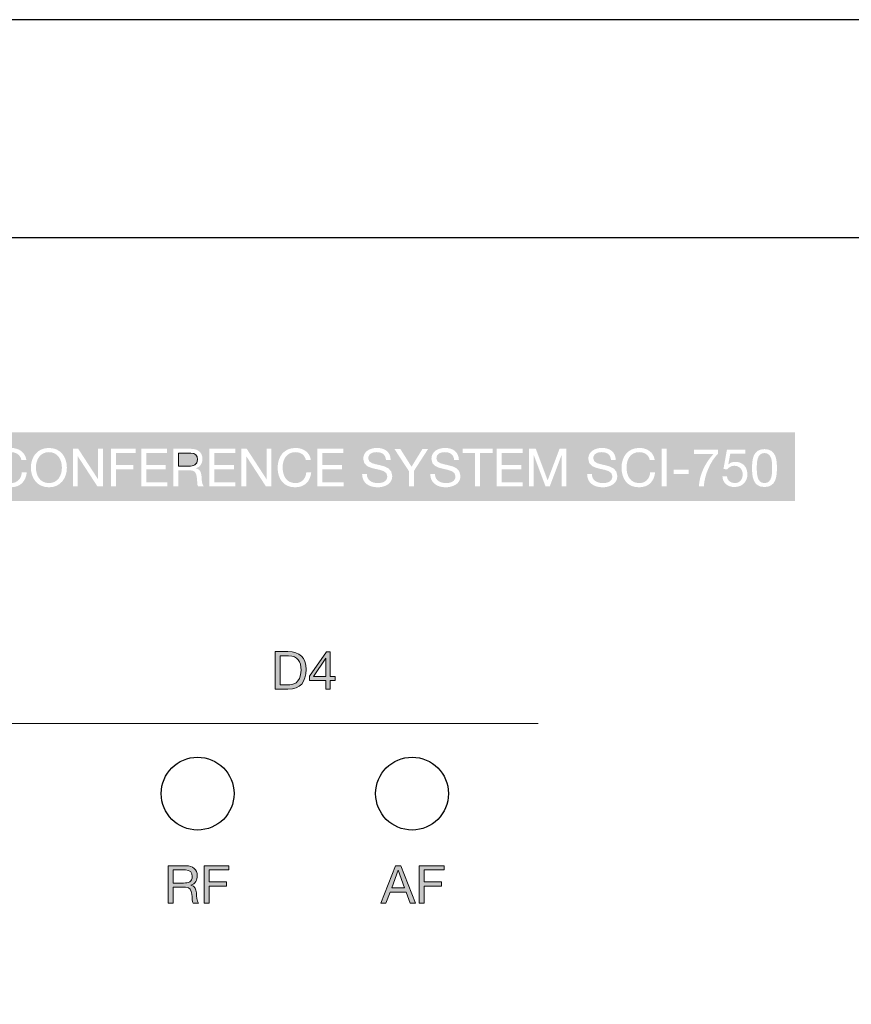
# Model space of a CAD drawing. Units: millimetres. Extents: x -243 to 758, y 61 to 519.
# Drawn here: x 107 to 143, y 303 to 346 of the extents above; entities that cross this region are included whole.
import ezdxf

# ---------------------------------------------------------------- set-up
doc = ezdxf.new("R2010")
doc.units = ezdxf.units.MM
doc.layers.add('01_DIBUJO PRINCIPAL', color=7, linetype='Continuous', lineweight=30)
doc.layers.add('SILKPRINT', color=7, linetype='Continuous', lineweight=0)

msp = doc.modelspace()

# ---------------------------------------------------------------- hatches: boundary and pattern name
at = {"layer": 'SILKPRINT', "lineweight": 0, "transparency": 33554687}
h = msp.add_hatch(color=256, dxfattribs=at)
h.dxf.hatch_style = 2
edge = h.paths.add_edge_path()
edge.add_spline(control_points=[(139.199, 325.403), (138.691, 325.403), (138.659, 325.869), (138.659, 326.226), (138.659, 326.583), (138.691, 327.052), (139.199, 327.052), (139.707, 327.052), (139.739, 326.583), (139.739, 326.226), (139.739, 325.869), (139.707, 325.403), (139.199, 325.403)], knot_values=[0, 0, 0, 0, 1, 1, 1, 2, 2, 2, 3, 3, 3, 4, 4, 4, 4], degree=3, periodic=0)
edge = h.paths.add_edge_path()
edge.add_spline(control_points=[(137.888, 325.403), (137.607, 325.403), (137.378, 325.574), (137.371, 325.867), (137.371, 325.867), (137.566, 325.867), (137.566, 325.867), (137.577, 325.7), (137.712, 325.574), (137.907, 325.574), (138.092, 325.574), (138.25, 325.702), (138.25, 325.959), (138.25, 326.171), (138.103, 326.327), (137.884, 326.327), (137.758, 326.327), (137.657, 326.265), (137.582, 326.173), (137.582, 326.173), (137.415, 326.183), (137.415, 326.183), (137.415, 326.183), (137.566, 327.024), (137.566, 327.024), (137.566, 327.024), (138.366, 327.024), (138.366, 327.024), (138.366, 327.024), (138.366, 326.853), (138.366, 326.853), (138.366, 326.853), (137.712, 326.853), (137.712, 326.853), (137.712, 326.853), (137.625, 326.386), (137.625, 326.386), (137.625, 326.386), (137.63, 326.382), (137.63, 326.382), (137.7, 326.462), (137.822, 326.498), (137.932, 326.498), (138.22, 326.498), (138.456, 326.315), (138.456, 325.942), (138.456, 325.668), (138.266, 325.403), (137.888, 325.403)], knot_values=[0, 0, 0, 0, 1, 1, 1, 2, 2, 2, 3, 3, 3, 4, 4, 4, 5, 5, 5, 6, 6, 6, 7, 7, 7, 8, 8, 8, 9, 9, 9, 10, 10, 10, 11, 11, 11, 12, 12, 12, 13, 13, 13, 14, 14, 14, 15, 15, 15, 16, 16, 16, 16], degree=3, periodic=0)
edge = h.paths.add_edge_path()
edge.add_spline(control_points=[(137.184, 326.858), (136.856, 326.535), (136.591, 325.936), (136.561, 325.43), (136.561, 325.43), (136.344, 325.43), (136.344, 325.43), (136.381, 325.979), (136.644, 326.482), (136.985, 326.841), (136.985, 326.841), (136.134, 326.841), (136.134, 326.841), (136.134, 326.841), (136.134, 327.024), (136.134, 327.024), (136.134, 327.024), (137.184, 327.024), (137.184, 327.024), (137.184, 327.024), (137.184, 326.858), (137.184, 326.858)], knot_values=[0, 0, 0, 0, 1, 1, 1, 2, 2, 2, 3, 3, 3, 4, 4, 4, 5, 5, 5, 6, 6, 6, 7, 7, 7, 7], degree=3, periodic=0)
edge = h.paths.add_edge_path()
edge.add_spline(control_points=[(135.905, 325.974), (135.905, 325.974), (135.244, 325.974), (135.244, 325.974), (135.244, 325.974), (135.244, 326.158), (135.244, 326.158), (135.244, 326.158), (135.905, 326.158), (135.905, 326.158), (135.905, 326.158), (135.905, 325.974), (135.905, 325.974)], knot_values=[0, 0, 0, 0, 1, 1, 1, 2, 2, 2, 3, 3, 3, 4, 4, 4, 4], degree=3, periodic=0)
edge = h.paths.add_edge_path()
edge.add_spline(control_points=[(134.942, 325.43), (134.942, 325.43), (134.725, 325.43), (134.725, 325.43), (134.725, 325.43), (134.725, 327.064), (134.725, 327.064), (134.725, 327.064), (134.942, 327.064), (134.942, 327.064), (134.942, 327.064), (134.942, 325.43), (134.942, 325.43)], knot_values=[0, 0, 0, 0, 1, 1, 1, 2, 2, 2, 3, 3, 3, 4, 4, 4, 4], degree=3, periodic=0)
edge = h.paths.add_edge_path()
edge.add_spline(control_points=[(133.738, 325.391), (133.233, 325.391), (132.984, 325.766), (132.984, 326.242), (132.984, 326.718), (133.253, 327.102), (133.757, 327.102), (134.098, 327.102), (134.381, 326.919), (134.429, 326.571), (134.429, 326.571), (134.212, 326.571), (134.212, 326.571), (134.164, 326.803), (133.983, 326.919), (133.754, 326.919), (133.366, 326.919), (133.201, 326.599), (133.201, 326.258), (133.201, 325.885), (133.366, 325.574), (133.757, 325.574), (134.04, 325.574), (134.21, 325.775), (134.228, 326.046), (134.228, 326.046), (134.445, 326.046), (134.445, 326.046), (134.402, 325.636), (134.153, 325.391), (133.738, 325.391)], knot_values=[0, 0, 0, 0, 1, 1, 1, 2, 2, 2, 3, 3, 3, 4, 4, 4, 5, 5, 5, 6, 6, 6, 7, 7, 7, 8, 8, 8, 9, 9, 9, 10, 10, 10, 10], degree=3, periodic=0)
edge = h.paths.add_edge_path()
edge.add_spline(control_points=[(132.162, 325.391), (131.796, 325.391), (131.487, 325.572), (131.487, 325.967), (131.487, 325.967), (131.693, 325.967), (131.693, 325.967), (131.693, 325.693), (131.922, 325.574), (132.169, 325.574), (132.366, 325.574), (132.583, 325.636), (132.583, 325.872), (132.583, 326.32), (131.538, 326.025), (131.538, 326.624), (131.538, 326.954), (131.831, 327.102), (132.13, 327.102), (132.464, 327.102), (132.721, 326.944), (132.732, 326.585), (132.732, 326.585), (132.526, 326.585), (132.526, 326.585), (132.501, 326.821), (132.348, 326.919), (132.121, 326.919), (131.936, 326.919), (131.755, 326.853), (131.755, 326.64), (131.755, 326.238), (132.801, 326.521), (132.801, 325.878), (132.801, 325.531), (132.46, 325.391), (132.162, 325.391)], knot_values=[0, 0, 0, 0, 1, 1, 1, 2, 2, 2, 3, 3, 3, 4, 4, 4, 5, 5, 5, 6, 6, 6, 7, 7, 7, 8, 8, 8, 9, 9, 9, 10, 10, 10, 11, 11, 11, 12, 12, 12, 12], degree=3, periodic=0)
edge = h.paths.add_edge_path()
edge.add_spline(control_points=[(130.584, 325.43), (130.584, 325.43), (130.378, 325.43), (130.378, 325.43), (130.378, 325.43), (130.378, 326.789), (130.378, 326.789), (130.378, 326.789), (130.374, 326.789), (130.374, 326.789), (130.374, 326.789), (129.863, 325.43), (129.863, 325.43), (129.863, 325.43), (129.678, 325.43), (129.678, 325.43), (129.678, 325.43), (129.168, 326.789), (129.168, 326.789), (129.168, 326.789), (129.164, 326.789), (129.164, 326.789), (129.164, 326.789), (129.164, 325.43), (129.164, 325.43), (129.164, 325.43), (128.958, 325.43), (128.958, 325.43), (128.958, 325.43), (128.958, 327.064), (128.958, 327.064), (128.958, 327.064), (129.255, 327.064), (129.255, 327.064), (129.255, 327.064), (129.77, 325.691), (129.77, 325.691), (129.77, 325.691), (130.287, 327.064), (130.287, 327.064), (130.287, 327.064), (130.584, 327.064), (130.584, 327.064), (130.584, 327.064), (130.584, 325.43), (130.584, 325.43)], knot_values=[0, 0, 0, 0, 1, 1, 1, 2, 2, 2, 3, 3, 3, 4, 4, 4, 5, 5, 5, 6, 6, 6, 7, 7, 7, 8, 8, 8, 9, 9, 9, 10, 10, 10, 11, 11, 11, 12, 12, 12, 13, 13, 13, 14, 14, 14, 15, 15, 15, 15], degree=3, periodic=0)
edge = h.paths.add_edge_path()
edge.add_spline(control_points=[(128.69, 325.43), (128.69, 325.43), (127.555, 325.43), (127.555, 325.43), (127.555, 325.43), (127.555, 327.064), (127.555, 327.064), (127.555, 327.064), (128.683, 327.064), (128.683, 327.064), (128.683, 327.064), (128.683, 326.88), (128.683, 326.88), (128.683, 326.88), (127.773, 326.88), (127.773, 326.88), (127.773, 326.88), (127.773, 326.361), (127.773, 326.361), (127.773, 326.361), (128.621, 326.361), (128.621, 326.361), (128.621, 326.361), (128.621, 326.178), (128.621, 326.178), (128.621, 326.178), (127.773, 326.178), (127.773, 326.178), (127.773, 326.178), (127.773, 325.613), (127.773, 325.613), (127.773, 325.613), (128.69, 325.613), (128.69, 325.613), (128.69, 325.613), (128.69, 325.43), (128.69, 325.43)], knot_values=[0, 0, 0, 0, 1, 1, 1, 2, 2, 2, 3, 3, 3, 4, 4, 4, 5, 5, 5, 6, 6, 6, 7, 7, 7, 8, 8, 8, 9, 9, 9, 10, 10, 10, 11, 11, 11, 12, 12, 12, 12], degree=3, periodic=0)
edge = h.paths.add_edge_path()
edge.add_spline(control_points=[(127.375, 326.88), (127.375, 326.88), (126.83, 326.88), (126.83, 326.88), (126.83, 326.88), (126.83, 325.43), (126.83, 325.43), (126.83, 325.43), (126.613, 325.43), (126.613, 325.43), (126.613, 325.43), (126.613, 326.88), (126.613, 326.88), (126.613, 326.88), (126.069, 326.88), (126.069, 326.88), (126.069, 326.88), (126.069, 327.064), (126.069, 327.064), (126.069, 327.064), (127.375, 327.064), (127.375, 327.064), (127.375, 327.064), (127.375, 326.88), (127.375, 326.88)], knot_values=[0, 0, 0, 0, 1, 1, 1, 2, 2, 2, 3, 3, 3, 4, 4, 4, 5, 5, 5, 6, 6, 6, 7, 7, 7, 8, 8, 8, 8], degree=3, periodic=0)
edge = h.paths.add_edge_path()
edge.add_spline(control_points=[(125.341, 325.391), (124.975, 325.391), (124.666, 325.572), (124.666, 325.967), (124.666, 325.967), (124.872, 325.967), (124.872, 325.967), (124.872, 325.693), (125.101, 325.574), (125.348, 325.574), (125.545, 325.574), (125.762, 325.636), (125.762, 325.872), (125.762, 326.32), (124.717, 326.025), (124.717, 326.624), (124.717, 326.954), (125.01, 327.102), (125.309, 327.102), (125.643, 327.102), (125.9, 326.944), (125.911, 326.585), (125.911, 326.585), (125.705, 326.585), (125.705, 326.585), (125.68, 326.821), (125.527, 326.919), (125.3, 326.919), (125.115, 326.919), (124.934, 326.853), (124.934, 326.64), (124.934, 326.238), (125.979, 326.521), (125.979, 325.878), (125.979, 325.531), (125.639, 325.391), (125.341, 325.391)], knot_values=[0, 0, 0, 0, 1, 1, 1, 2, 2, 2, 3, 3, 3, 4, 4, 4, 5, 5, 5, 6, 6, 6, 7, 7, 7, 8, 8, 8, 9, 9, 9, 10, 10, 10, 11, 11, 11, 12, 12, 12, 12], degree=3, periodic=0)
edge = h.paths.add_edge_path()
edge.add_spline(control_points=[(123.953, 326.098), (123.953, 326.098), (123.953, 325.43), (123.953, 325.43), (123.953, 325.43), (123.735, 325.43), (123.735, 325.43), (123.735, 325.43), (123.735, 326.098), (123.735, 326.098), (123.735, 326.098), (123.104, 327.063), (123.104, 327.063), (123.104, 327.063), (123.362, 327.063), (123.362, 327.063), (123.362, 327.063), (123.852, 326.285), (123.852, 326.285), (123.852, 326.285), (124.33, 327.063), (124.33, 327.063), (124.33, 327.063), (124.577, 327.063), (124.577, 327.063), (124.577, 327.063), (123.953, 326.098), (123.953, 326.098)], knot_values=[0, 0, 0, 0, 1, 1, 1, 2, 2, 2, 3, 3, 3, 4, 4, 4, 5, 5, 5, 6, 6, 6, 7, 7, 7, 8, 8, 8, 9, 9, 9, 9], degree=3, periodic=0)
edge = h.paths.add_edge_path()
edge.add_spline(control_points=[(122.377, 325.391), (122.011, 325.391), (121.702, 325.572), (121.702, 325.967), (121.702, 325.967), (121.908, 325.967), (121.908, 325.967), (121.908, 325.693), (122.136, 325.574), (122.384, 325.574), (122.58, 325.574), (122.798, 325.636), (122.798, 325.872), (122.798, 326.32), (121.752, 326.025), (121.752, 326.624), (121.752, 326.954), (122.045, 327.102), (122.345, 327.102), (122.678, 327.102), (122.935, 326.944), (122.946, 326.585), (122.946, 326.585), (122.74, 326.585), (122.74, 326.585), (122.715, 326.821), (122.562, 326.919), (122.336, 326.919), (122.15, 326.919), (121.97, 326.853), (121.97, 326.64), (121.97, 326.238), (123.015, 326.521), (123.015, 325.878), (123.015, 325.531), (122.674, 325.391), (122.377, 325.391)], knot_values=[0, 0, 0, 0, 1, 1, 1, 2, 2, 2, 3, 3, 3, 4, 4, 4, 5, 5, 5, 6, 6, 6, 7, 7, 7, 8, 8, 8, 9, 9, 9, 10, 10, 10, 11, 11, 11, 12, 12, 12, 12], degree=3, periodic=0)
edge = h.paths.add_edge_path()
edge.add_spline(control_points=[(120.897, 325.43), (120.897, 325.43), (119.762, 325.43), (119.762, 325.43), (119.762, 325.43), (119.762, 327.064), (119.762, 327.064), (119.762, 327.064), (120.89, 327.064), (120.89, 327.064), (120.89, 327.064), (120.89, 326.88), (120.89, 326.88), (120.89, 326.88), (119.979, 326.88), (119.979, 326.88), (119.979, 326.88), (119.979, 326.361), (119.979, 326.361), (119.979, 326.361), (120.828, 326.361), (120.828, 326.361), (120.828, 326.361), (120.828, 326.178), (120.828, 326.178), (120.828, 326.178), (119.979, 326.178), (119.979, 326.178), (119.979, 326.178), (119.979, 325.613), (119.979, 325.613), (119.979, 325.613), (120.897, 325.613), (120.897, 325.613), (120.897, 325.613), (120.897, 325.43), (120.897, 325.43)], knot_values=[0, 0, 0, 0, 1, 1, 1, 2, 2, 2, 3, 3, 3, 4, 4, 4, 5, 5, 5, 6, 6, 6, 7, 7, 7, 8, 8, 8, 9, 9, 9, 10, 10, 10, 11, 11, 11, 12, 12, 12, 12], degree=3, periodic=0)
edge = h.paths.add_edge_path()
edge.add_spline(control_points=[(118.785, 325.391), (118.28, 325.391), (118.03, 325.766), (118.03, 326.242), (118.03, 326.718), (118.3, 327.102), (118.803, 327.102), (119.144, 327.102), (119.428, 326.919), (119.476, 326.571), (119.476, 326.571), (119.259, 326.571), (119.259, 326.571), (119.211, 326.803), (119.03, 326.919), (118.801, 326.919), (118.412, 326.919), (118.248, 326.599), (118.248, 326.258), (118.248, 325.885), (118.412, 325.574), (118.803, 325.574), (119.087, 325.574), (119.256, 325.775), (119.275, 326.046), (119.275, 326.046), (119.492, 326.046), (119.492, 326.046), (119.449, 325.636), (119.199, 325.391), (118.785, 325.391)], knot_values=[0, 0, 0, 0, 1, 1, 1, 2, 2, 2, 3, 3, 3, 4, 4, 4, 5, 5, 5, 6, 6, 6, 7, 7, 7, 8, 8, 8, 9, 9, 9, 10, 10, 10, 10], degree=3, periodic=0)
edge = h.paths.add_edge_path()
edge.add_spline(control_points=[(117.758, 325.43), (117.758, 325.43), (117.52, 325.43), (117.52, 325.43), (117.52, 325.43), (116.667, 326.741), (116.667, 326.741), (116.667, 326.741), (116.662, 326.741), (116.662, 326.741), (116.662, 326.741), (116.662, 325.43), (116.662, 325.43), (116.662, 325.43), (116.457, 325.43), (116.457, 325.43), (116.457, 325.43), (116.457, 327.064), (116.457, 327.064), (116.457, 327.064), (116.687, 327.064), (116.687, 327.064), (116.687, 327.064), (117.548, 325.739), (117.548, 325.739), (117.548, 325.739), (117.552, 325.739), (117.552, 325.739), (117.552, 325.739), (117.552, 327.064), (117.552, 327.064), (117.552, 327.064), (117.758, 327.064), (117.758, 327.064), (117.758, 327.064), (117.758, 325.43), (117.758, 325.43)], knot_values=[0, 0, 0, 0, 1, 1, 1, 2, 2, 2, 3, 3, 3, 4, 4, 4, 5, 5, 5, 6, 6, 6, 7, 7, 7, 8, 8, 8, 9, 9, 9, 10, 10, 10, 11, 11, 11, 12, 12, 12, 12], degree=3, periodic=0)
edge = h.paths.add_edge_path()
edge.add_spline(control_points=[(116.196, 325.43), (116.196, 325.43), (115.061, 325.43), (115.061, 325.43), (115.061, 325.43), (115.061, 327.064), (115.061, 327.064), (115.061, 327.064), (116.189, 327.064), (116.189, 327.064), (116.189, 327.064), (116.189, 326.88), (116.189, 326.88), (116.189, 326.88), (115.278, 326.88), (115.278, 326.88), (115.278, 326.88), (115.278, 326.361), (115.278, 326.361), (115.278, 326.361), (116.127, 326.361), (116.127, 326.361), (116.127, 326.361), (116.127, 326.178), (116.127, 326.178), (116.127, 326.178), (115.278, 326.178), (115.278, 326.178), (115.278, 326.178), (115.278, 325.613), (115.278, 325.613), (115.278, 325.613), (116.196, 325.613), (116.196, 325.613), (116.196, 325.613), (116.196, 325.43), (116.196, 325.43)], knot_values=[0, 0, 0, 0, 1, 1, 1, 2, 2, 2, 3, 3, 3, 4, 4, 4, 5, 5, 5, 6, 6, 6, 7, 7, 7, 8, 8, 8, 9, 9, 9, 10, 10, 10, 11, 11, 11, 12, 12, 12, 12], degree=3, periodic=0)
edge = h.paths.add_edge_path()
edge.add_spline(control_points=[(114.574, 325.43), (114.512, 325.496), (114.546, 325.673), (114.514, 325.833), (114.489, 325.991), (114.452, 326.127), (114.242, 326.127), (114.242, 326.127), (113.712, 326.127), (113.712, 326.127), (113.712, 326.127), (113.712, 325.43), (113.712, 325.43), (113.712, 325.43), (113.494, 325.43), (113.494, 325.43), (113.494, 325.43), (113.494, 327.064), (113.494, 327.064), (113.494, 327.064), (114.263, 327.064), (114.263, 327.064), (114.571, 327.064), (114.759, 326.899), (114.759, 326.636), (114.759, 326.436), (114.674, 326.276), (114.476, 326.221), (114.476, 326.221), (114.476, 326.217), (114.476, 326.217), (114.665, 326.18), (114.702, 326.039), (114.72, 325.88), (114.731, 325.723), (114.725, 325.54), (114.817, 325.43), (114.817, 325.43), (114.574, 325.43), (114.574, 325.43)], knot_values=[0, 0, 0, 0, 1, 1, 1, 2, 2, 2, 3, 3, 3, 4, 4, 4, 5, 5, 5, 6, 6, 6, 7, 7, 7, 8, 8, 8, 9, 9, 9, 10, 10, 10, 11, 11, 11, 12, 12, 12, 13, 13, 13, 13], degree=3, periodic=0)
edge = h.paths.add_edge_path()
edge.add_spline(control_points=[(113.231, 325.43), (113.231, 325.43), (112.096, 325.43), (112.096, 325.43), (112.096, 325.43), (112.096, 327.064), (112.096, 327.064), (112.096, 327.064), (113.224, 327.064), (113.224, 327.064), (113.224, 327.064), (113.224, 326.88), (113.224, 326.88), (113.224, 326.88), (112.314, 326.88), (112.314, 326.88), (112.314, 326.88), (112.314, 326.361), (112.314, 326.361), (112.314, 326.361), (113.162, 326.361), (113.162, 326.361), (113.162, 326.361), (113.162, 326.178), (113.162, 326.178), (113.162, 326.178), (112.314, 326.178), (112.314, 326.178), (112.314, 326.178), (112.314, 325.613), (112.314, 325.613), (112.314, 325.613), (113.231, 325.613), (113.231, 325.613), (113.231, 325.613), (113.231, 325.43), (113.231, 325.43)], knot_values=[0, 0, 0, 0, 1, 1, 1, 2, 2, 2, 3, 3, 3, 4, 4, 4, 5, 5, 5, 6, 6, 6, 7, 7, 7, 8, 8, 8, 9, 9, 9, 10, 10, 10, 11, 11, 11, 12, 12, 12, 12], degree=3, periodic=0)
edge = h.paths.add_edge_path()
edge.add_spline(control_points=[(111.856, 326.88), (111.856, 326.88), (111.001, 326.88), (111.001, 326.88), (111.001, 326.88), (111.001, 326.361), (111.001, 326.361), (111.001, 326.361), (111.751, 326.361), (111.751, 326.361), (111.751, 326.361), (111.751, 326.178), (111.751, 326.178), (111.751, 326.178), (111.001, 326.178), (111.001, 326.178), (111.001, 326.178), (111.001, 325.43), (111.001, 325.43), (111.001, 325.43), (110.783, 325.43), (110.783, 325.43), (110.783, 325.43), (110.783, 327.064), (110.783, 327.064), (110.783, 327.064), (111.856, 327.064), (111.856, 327.064), (111.856, 327.064), (111.856, 326.88), (111.856, 326.88)], knot_values=[0, 0, 0, 0, 1, 1, 1, 2, 2, 2, 3, 3, 3, 4, 4, 4, 5, 5, 5, 6, 6, 6, 7, 7, 7, 8, 8, 8, 9, 9, 9, 10, 10, 10, 10], degree=3, periodic=0)
edge = h.paths.add_edge_path()
edge.add_spline(control_points=[(110.431, 325.43), (110.431, 325.43), (110.193, 325.43), (110.193, 325.43), (110.193, 325.43), (109.34, 326.741), (109.34, 326.741), (109.34, 326.741), (109.335, 326.741), (109.335, 326.741), (109.335, 326.741), (109.335, 325.43), (109.335, 325.43), (109.335, 325.43), (109.13, 325.43), (109.13, 325.43), (109.13, 325.43), (109.13, 327.064), (109.13, 327.064), (109.13, 327.064), (109.36, 327.064), (109.36, 327.064), (109.36, 327.064), (110.221, 325.739), (110.221, 325.739), (110.221, 325.739), (110.225, 325.739), (110.225, 325.739), (110.225, 325.739), (110.225, 327.064), (110.225, 327.064), (110.225, 327.064), (110.431, 327.064), (110.431, 327.064), (110.431, 327.064), (110.431, 325.43), (110.431, 325.43)], knot_values=[0, 0, 0, 0, 1, 1, 1, 2, 2, 2, 3, 3, 3, 4, 4, 4, 5, 5, 5, 6, 6, 6, 7, 7, 7, 8, 8, 8, 9, 9, 9, 10, 10, 10, 11, 11, 11, 12, 12, 12, 12], degree=3, periodic=0)
edge = h.paths.add_edge_path()
edge.add_spline(control_points=[(108.084, 325.391), (107.564, 325.391), (107.301, 325.801), (107.301, 326.246), (107.301, 326.693), (107.564, 327.102), (108.084, 327.102), (108.603, 327.102), (108.866, 326.693), (108.866, 326.246), (108.866, 325.801), (108.603, 325.391), (108.084, 325.391)], knot_values=[0, 0, 0, 0, 1, 1, 1, 2, 2, 2, 3, 3, 3, 4, 4, 4, 4], degree=3, periodic=0)
edge = h.paths.add_edge_path()
edge.add_spline(control_points=[(106.416, 325.391), (105.911, 325.391), (105.661, 325.766), (105.661, 326.242), (105.661, 326.718), (105.931, 327.102), (106.434, 327.102), (106.775, 327.102), (107.059, 326.919), (107.107, 326.571), (107.107, 326.571), (106.89, 326.571), (106.89, 326.571), (106.842, 326.803), (106.661, 326.919), (106.432, 326.919), (106.043, 326.919), (105.879, 326.599), (105.879, 326.258), (105.879, 325.885), (106.043, 325.574), (106.434, 325.574), (106.718, 325.574), (106.887, 325.775), (106.906, 326.046), (106.906, 326.046), (107.123, 326.046), (107.123, 326.046), (107.079, 325.636), (106.83, 325.391), (106.416, 325.391)], knot_values=[0, 0, 0, 0, 1, 1, 1, 2, 2, 2, 3, 3, 3, 4, 4, 4, 5, 5, 5, 6, 6, 6, 7, 7, 7, 8, 8, 8, 9, 9, 9, 10, 10, 10, 10], degree=3, periodic=0)
edge = h.paths.add_edge_path()
edge.add_spline(control_points=[(104.204, 325.391), (103.838, 325.391), (103.529, 325.572), (103.529, 325.967), (103.529, 325.967), (103.735, 325.967), (103.735, 325.967), (103.735, 325.693), (103.964, 325.574), (104.211, 325.574), (104.408, 325.574), (104.625, 325.636), (104.625, 325.872), (104.625, 326.32), (103.58, 326.025), (103.58, 326.624), (103.58, 326.954), (103.872, 327.102), (104.172, 327.102), (104.506, 327.102), (104.762, 326.944), (104.774, 326.585), (104.774, 326.585), (104.568, 326.585), (104.568, 326.585), (104.543, 326.821), (104.389, 326.919), (104.163, 326.919), (103.978, 326.919), (103.797, 326.853), (103.797, 326.64), (103.797, 326.238), (104.842, 326.521), (104.842, 325.878), (104.842, 325.531), (104.502, 325.391), (104.204, 325.391)], knot_values=[0, 0, 0, 0, 1, 1, 1, 2, 2, 2, 3, 3, 3, 4, 4, 4, 5, 5, 5, 6, 6, 6, 7, 7, 7, 8, 8, 8, 9, 9, 9, 10, 10, 10, 11, 11, 11, 12, 12, 12, 12], degree=3, periodic=0)
edge = h.paths.add_edge_path()
edge.add_spline(control_points=[(102.722, 325.391), (102.356, 325.391), (102.047, 325.572), (102.047, 325.967), (102.047, 325.967), (102.253, 325.967), (102.253, 325.967), (102.253, 325.693), (102.482, 325.574), (102.729, 325.574), (102.925, 325.574), (103.143, 325.636), (103.143, 325.872), (103.143, 326.32), (102.097, 326.025), (102.097, 326.624), (102.097, 326.954), (102.39, 327.102), (102.69, 327.102), (103.024, 327.102), (103.28, 326.944), (103.291, 326.585), (103.291, 326.585), (103.086, 326.585), (103.086, 326.585), (103.061, 326.821), (102.907, 326.919), (102.681, 326.919), (102.495, 326.919), (102.315, 326.853), (102.315, 326.64), (102.315, 326.238), (103.36, 326.521), (103.36, 325.878), (103.36, 325.531), (103.019, 325.391), (102.722, 325.391)], knot_values=[0, 0, 0, 0, 1, 1, 1, 2, 2, 2, 3, 3, 3, 4, 4, 4, 5, 5, 5, 6, 6, 6, 7, 7, 7, 8, 8, 8, 9, 9, 9, 10, 10, 10, 11, 11, 11, 12, 12, 12, 12], degree=3, periodic=0)
edge = h.paths.add_edge_path()
edge.add_spline(control_points=[(101.878, 325.43), (101.878, 325.43), (100.743, 325.43), (100.743, 325.43), (100.743, 325.43), (100.743, 327.064), (100.743, 327.064), (100.743, 327.064), (101.871, 327.064), (101.871, 327.064), (101.871, 327.064), (101.871, 326.88), (101.871, 326.88), (101.871, 326.88), (100.96, 326.88), (100.96, 326.88), (100.96, 326.88), (100.96, 326.361), (100.96, 326.361), (100.96, 326.361), (101.809, 326.361), (101.809, 326.361), (101.809, 326.361), (101.809, 326.178), (101.809, 326.178), (101.809, 326.178), (100.96, 326.178), (100.96, 326.178), (100.96, 326.178), (100.96, 325.613), (100.96, 325.613), (100.96, 325.613), (101.878, 325.613), (101.878, 325.613), (101.878, 325.613), (101.878, 325.43), (101.878, 325.43)], knot_values=[0, 0, 0, 0, 1, 1, 1, 2, 2, 2, 3, 3, 3, 4, 4, 4, 5, 5, 5, 6, 6, 6, 7, 7, 7, 8, 8, 8, 9, 9, 9, 10, 10, 10, 11, 11, 11, 12, 12, 12, 12], degree=3, periodic=0)
edge = h.paths.add_edge_path()
edge.add_spline(control_points=[(100.553, 325.43), (100.553, 325.43), (99.471, 325.43), (99.471, 325.43), (99.471, 325.43), (99.471, 327.064), (99.471, 327.064), (99.471, 327.064), (99.689, 327.064), (99.689, 327.064), (99.689, 327.064), (99.689, 325.613), (99.689, 325.613), (99.689, 325.613), (100.553, 325.613), (100.553, 325.613), (100.553, 325.613), (100.553, 325.43), (100.553, 325.43)], knot_values=[0, 0, 0, 0, 1, 1, 1, 2, 2, 2, 3, 3, 3, 4, 4, 4, 5, 5, 5, 6, 6, 6, 6], degree=3, periodic=0)
edge = h.paths.add_edge_path()
edge.add_spline(control_points=[(99.208, 325.43), (99.208, 325.43), (98.073, 325.43), (98.073, 325.43), (98.073, 325.43), (98.073, 327.064), (98.073, 327.064), (98.073, 327.064), (99.201, 327.064), (99.201, 327.064), (99.201, 327.064), (99.201, 326.88), (99.201, 326.88), (99.201, 326.88), (98.291, 326.88), (98.291, 326.88), (98.291, 326.88), (98.291, 326.361), (98.291, 326.361), (98.291, 326.361), (99.139, 326.361), (99.139, 326.361), (99.139, 326.361), (99.139, 326.178), (99.139, 326.178), (99.139, 326.178), (98.291, 326.178), (98.291, 326.178), (98.291, 326.178), (98.291, 325.613), (98.291, 325.613), (98.291, 325.613), (99.208, 325.613), (99.208, 325.613), (99.208, 325.613), (99.208, 325.43), (99.208, 325.43)], knot_values=[0, 0, 0, 0, 1, 1, 1, 2, 2, 2, 3, 3, 3, 4, 4, 4, 5, 5, 5, 6, 6, 6, 7, 7, 7, 8, 8, 8, 9, 9, 9, 10, 10, 10, 11, 11, 11, 12, 12, 12, 12], degree=3, periodic=0)
edge = h.paths.add_edge_path()
edge.add_spline(control_points=[(97.586, 325.43), (97.524, 325.496), (97.559, 325.673), (97.527, 325.833), (97.502, 325.991), (97.465, 326.127), (97.255, 326.127), (97.255, 326.127), (96.724, 326.127), (96.724, 326.127), (96.724, 326.127), (96.724, 325.43), (96.724, 325.43), (96.724, 325.43), (96.507, 325.43), (96.507, 325.43), (96.507, 325.43), (96.507, 327.064), (96.507, 327.064), (96.507, 327.064), (97.275, 327.064), (97.275, 327.064), (97.584, 327.064), (97.771, 326.899), (97.771, 326.636), (97.771, 326.436), (97.687, 326.276), (97.488, 326.221), (97.488, 326.221), (97.488, 326.217), (97.488, 326.217), (97.678, 326.18), (97.714, 326.039), (97.733, 325.88), (97.744, 325.723), (97.737, 325.54), (97.829, 325.43), (97.829, 325.43), (97.586, 325.43), (97.586, 325.43)], knot_values=[0, 0, 0, 0, 1, 1, 1, 2, 2, 2, 3, 3, 3, 4, 4, 4, 5, 5, 5, 6, 6, 6, 7, 7, 7, 8, 8, 8, 9, 9, 9, 10, 10, 10, 11, 11, 11, 12, 12, 12, 13, 13, 13, 13], degree=3, periodic=0)
edge = h.paths.add_edge_path()
edge.add_spline(control_points=[(96.141, 325.43), (96.141, 325.43), (95.923, 325.43), (95.923, 325.43), (95.923, 325.43), (95.923, 327.064), (95.923, 327.064), (95.923, 327.064), (96.141, 327.064), (96.141, 327.064), (96.141, 327.064), (96.141, 325.43), (96.141, 325.43)], knot_values=[0, 0, 0, 0, 1, 1, 1, 2, 2, 2, 3, 3, 3, 4, 4, 4, 4], degree=3, periodic=0)
edge = h.paths.add_edge_path()
edge.add_spline(control_points=[(95.271, 325.43), (95.271, 325.43), (95.045, 325.43), (95.045, 325.43), (95.045, 325.43), (94.672, 326.802), (94.672, 326.802), (94.672, 326.802), (94.667, 326.802), (94.667, 326.802), (94.667, 326.802), (94.29, 325.43), (94.29, 325.43), (94.29, 325.43), (94.063, 325.43), (94.063, 325.43), (94.063, 325.43), (93.645, 327.064), (93.645, 327.064), (93.645, 327.064), (93.867, 327.064), (93.867, 327.064), (93.867, 327.064), (94.187, 325.704), (94.187, 325.704), (94.187, 325.704), (94.192, 325.704), (94.192, 325.704), (94.192, 325.704), (94.558, 327.064), (94.558, 327.064), (94.558, 327.064), (94.793, 327.064), (94.793, 327.064), (94.793, 327.064), (95.155, 325.704), (95.155, 325.704), (95.155, 325.704), (95.159, 325.704), (95.159, 325.704), (95.159, 325.704), (95.491, 327.064), (95.491, 327.064), (95.491, 327.064), (95.708, 327.064), (95.708, 327.064), (95.708, 327.064), (95.271, 325.43), (95.271, 325.43)], knot_values=[0, 0, 0, 0, 1, 1, 1, 2, 2, 2, 3, 3, 3, 4, 4, 4, 5, 5, 5, 6, 6, 6, 7, 7, 7, 8, 8, 8, 9, 9, 9, 10, 10, 10, 11, 11, 11, 12, 12, 12, 13, 13, 13, 14, 14, 14, 15, 15, 15, 16, 16, 16, 16], degree=3, periodic=0)
edge = h.paths.add_edge_path()
edge.add_spline(control_points=[(92.973, 327.782), (92.973, 327.782), (92.973, 324.789), (92.973, 324.789), (92.973, 324.789), (140.527, 324.789), (140.527, 324.789), (140.527, 324.789), (140.527, 327.782), (140.527, 327.782), (140.527, 327.782), (92.973, 327.782), (92.973, 327.782)], knot_values=[0, 0, 0, 0, 1, 1, 1, 2, 2, 2, 3, 3, 3, 4, 4, 4, 4], degree=3, periodic=0)
h = msp.add_hatch(color=256, dxfattribs=at)
h.dxf.hatch_style = 2
edge = h.paths.add_edge_path()
edge.add_spline(control_points=[(108.084, 326.919), (107.686, 326.919), (107.519, 326.576), (107.519, 326.246), (107.519, 325.917), (107.686, 325.574), (108.084, 325.574), (108.482, 325.574), (108.649, 325.917), (108.649, 326.246), (108.649, 326.576), (108.482, 326.919), (108.084, 326.919)], knot_values=[0, 0, 0, 0, 1, 1, 1, 2, 2, 2, 3, 3, 3, 4, 4, 4, 4], degree=3, periodic=0)
h = msp.add_hatch(color=256, dxfattribs=at)
h.dxf.hatch_style = 2
edge = h.paths.add_edge_path()
edge.add_spline(control_points=[(114.251, 326.88), (114.251, 326.88), (113.712, 326.88), (113.712, 326.88), (113.712, 326.88), (113.712, 326.311), (113.712, 326.311), (113.712, 326.311), (114.164, 326.311), (114.164, 326.311), (114.365, 326.311), (114.542, 326.363), (114.542, 326.601), (114.542, 326.764), (114.455, 326.88), (114.251, 326.88)], knot_values=[0, 0, 0, 0, 1, 1, 1, 2, 2, 2, 3, 3, 3, 4, 4, 4, 5, 5, 5, 5], degree=3, periodic=0)
h = msp.add_hatch(color=256, dxfattribs=at)
h.dxf.hatch_style = 2
edge = h.paths.add_edge_path()
edge.add_spline(control_points=[(139.199, 326.88), (138.867, 326.88), (138.865, 326.469), (138.865, 326.228), (138.865, 325.986), (138.867, 325.574), (139.199, 325.574), (139.531, 325.574), (139.533, 325.986), (139.533, 326.228), (139.533, 326.469), (139.531, 326.88), (139.199, 326.88)], knot_values=[0, 0, 0, 0, 1, 1, 1, 2, 2, 2, 3, 3, 3, 4, 4, 4, 4], degree=3, periodic=0)
h = msp.add_hatch(color=256, dxfattribs=at)
h.dxf.hatch_style = 2
edge = h.paths.add_edge_path()
edge.add_spline(control_points=[(118.137, 316.796), (118.137, 316.796), (118.498, 316.796), (118.498, 316.796), (118.647, 316.796), (119.047, 316.837), (119.047, 317.439), (119.047, 317.827), (118.903, 318.063), (118.503, 318.063), (118.503, 318.063), (118.137, 318.063), (118.137, 318.063), (118.137, 318.063), (118.137, 316.796), (118.137, 316.796)], knot_values=[0, 0, 0, 0, 1, 1, 1, 2, 2, 2, 3, 3, 3, 4, 4, 4, 5, 5, 5, 5], degree=3, periodic=0)
edge = h.paths.add_edge_path()
edge.add_spline(control_points=[(117.919, 318.246), (117.919, 318.246), (118.48, 318.246), (118.48, 318.246), (118.983, 318.246), (119.264, 317.992), (119.264, 317.468), (119.264, 316.922), (119.024, 316.613), (118.48, 316.613), (118.48, 316.613), (117.919, 316.613), (117.919, 316.613), (117.919, 316.613), (117.919, 318.246), (117.919, 318.246)], knot_values=[0, 0, 0, 0, 1, 1, 1, 2, 2, 2, 3, 3, 3, 4, 4, 4, 5, 5, 5, 5], degree=3, periodic=0)
h = msp.add_hatch(color=256, dxfattribs=at)
h.dxf.hatch_style = 2
edge = h.paths.add_edge_path()
edge.add_spline(control_points=[(120.127, 317.164), (120.127, 317.164), (120.127, 317.958), (120.127, 317.958), (120.127, 317.958), (120.122, 317.958), (120.122, 317.958), (120.122, 317.958), (119.583, 317.164), (119.583, 317.164), (119.583, 317.164), (120.127, 317.164), (120.127, 317.164)], knot_values=[0, 0, 0, 0, 1, 1, 1, 2, 2, 2, 3, 3, 3, 4, 4, 4, 4], degree=3, periodic=0)
edge = h.paths.add_edge_path()
edge.add_spline(control_points=[(120.31, 317.164), (120.31, 317.164), (120.53, 317.164), (120.53, 317.164), (120.53, 317.164), (120.53, 316.993), (120.53, 316.993), (120.53, 316.993), (120.31, 316.993), (120.31, 316.993), (120.31, 316.993), (120.31, 316.613), (120.31, 316.613), (120.31, 316.613), (120.127, 316.613), (120.127, 316.613), (120.127, 316.613), (120.127, 316.993), (120.127, 316.993), (120.127, 316.993), (119.416, 316.993), (119.416, 316.993), (119.416, 316.993), (119.416, 317.18), (119.416, 317.18), (119.416, 317.18), (120.154, 318.235), (120.154, 318.235), (120.154, 318.235), (120.31, 318.235), (120.31, 318.235), (120.31, 318.235), (120.31, 317.164), (120.31, 317.164)], knot_values=[0, 0, 0, 0, 1, 1, 1, 2, 2, 2, 3, 3, 3, 4, 4, 4, 5, 5, 5, 6, 6, 6, 7, 7, 7, 8, 8, 8, 9, 9, 9, 10, 10, 10, 11, 11, 11, 11], degree=3, periodic=0)
h = msp.add_hatch(color=256, dxfattribs=at)
h.dxf.hatch_style = 2
edge = h.paths.add_edge_path()
edge.add_spline(control_points=[(113.942, 308.184), (114.144, 308.184), (114.32, 308.236), (114.32, 308.474), (114.32, 308.637), (114.233, 308.753), (114.029, 308.753), (114.029, 308.753), (113.489, 308.753), (113.489, 308.753), (113.489, 308.753), (113.489, 308.184), (113.489, 308.184), (113.489, 308.184), (113.942, 308.184), (113.942, 308.184)], knot_values=[0, 0, 0, 0, 1, 1, 1, 2, 2, 2, 3, 3, 3, 4, 4, 4, 5, 5, 5, 5], degree=3, periodic=0)
edge = h.paths.add_edge_path()
edge.add_spline(control_points=[(113.272, 308.937), (113.272, 308.937), (114.041, 308.937), (114.041, 308.937), (114.35, 308.937), (114.537, 308.772), (114.537, 308.509), (114.537, 308.31), (114.453, 308.15), (114.254, 308.095), (114.254, 308.095), (114.254, 308.09), (114.254, 308.09), (114.444, 308.053), (114.48, 307.912), (114.499, 307.754), (114.51, 307.596), (114.503, 307.413), (114.595, 307.303), (114.595, 307.303), (114.352, 307.303), (114.352, 307.303), (114.29, 307.37), (114.325, 307.546), (114.293, 307.706), (114.267, 307.864), (114.231, 308.001), (114.021, 308.001), (114.021, 308.001), (113.489, 308.001), (113.489, 308.001), (113.489, 308.001), (113.489, 307.303), (113.489, 307.303), (113.489, 307.303), (113.272, 307.303), (113.272, 307.303), (113.272, 307.303), (113.272, 308.937), (113.272, 308.937)], knot_values=[0, 0, 0, 0, 1, 1, 1, 2, 2, 2, 3, 3, 3, 4, 4, 4, 5, 5, 5, 6, 6, 6, 7, 7, 7, 8, 8, 8, 9, 9, 9, 10, 10, 10, 11, 11, 11, 12, 12, 12, 13, 13, 13, 13], degree=3, periodic=0)
h = msp.add_hatch(color=256, dxfattribs=at)
h.dxf.hatch_style = 2
h.paths.add_polyline_path([(114.839, 308.937), (115.912, 308.937), (115.912, 308.753), (115.057, 308.753), (115.057, 308.234), (115.807, 308.234), (115.807, 308.051), (115.057, 308.051), (115.057, 307.303), (114.839, 307.303)])
h = msp.add_hatch(color=256, dxfattribs=at)
h.dxf.hatch_style = 2
edge = h.paths.add_edge_path()
edge.add_spline(control_points=[(122.99, 307.978), (122.99, 307.978), (123.543, 307.978), (123.543, 307.978), (123.543, 307.978), (123.271, 308.74), (123.271, 308.74), (123.271, 308.74), (123.266, 308.74), (123.266, 308.74), (123.266, 308.74), (122.99, 307.978), (122.99, 307.978)], knot_values=[0, 0, 0, 0, 1, 1, 1, 2, 2, 2, 3, 3, 3, 4, 4, 4, 4], degree=3, periodic=0)
edge = h.paths.add_edge_path()
edge.add_spline(control_points=[(123.152, 308.937), (123.152, 308.937), (123.392, 308.937), (123.392, 308.937), (123.392, 308.937), (124.031, 307.303), (124.031, 307.303), (124.031, 307.303), (123.79, 307.303), (123.79, 307.303), (123.79, 307.303), (123.612, 307.795), (123.612, 307.795), (123.612, 307.795), (122.921, 307.795), (122.921, 307.795), (122.921, 307.795), (122.738, 307.303), (122.738, 307.303), (122.738, 307.303), (122.514, 307.303), (122.514, 307.303), (122.514, 307.303), (123.152, 308.937), (123.152, 308.937)], knot_values=[0, 0, 0, 0, 1, 1, 1, 2, 2, 2, 3, 3, 3, 4, 4, 4, 5, 5, 5, 6, 6, 6, 7, 7, 7, 8, 8, 8, 8], degree=3, periodic=0)
h = msp.add_hatch(color=256, dxfattribs=at)
h.dxf.hatch_style = 2
h.paths.add_polyline_path([(124.191, 308.937), (125.264, 308.937), (125.264, 308.753), (124.408, 308.753), (124.408, 308.234), (125.159, 308.234), (125.159, 308.051), (124.408, 308.051), (124.408, 307.303), (124.191, 307.303)])

# ---------------------------------------------------------------- linework, layer by layer
at = {"layer": '01_DIBUJO PRINCIPAL'}
for centre in [(114.549, 312.073), (123.876, 312.073)]:
    msp.add_circle(centre, 1.584, dxfattribs=at)
for points in [[(-241.017, 345.722), (-241.017, 345.722), (238.316, 345.722), (238.316, 345.722), (239.329, 345.722), (240.15, 344.901), (240.15, 343.889), (240.15, 343.889), (240.15, 258.555), (240.15, 258.555), (240.15, 257.543), (239.329, 256.722), (238.316, 256.722), (238.316, 256.722), (-241.017, 256.722), (-241.017, 256.722), (-242.03, 256.722), (-242.85, 257.543), (-242.85, 258.555), (-242.85, 258.555), (-242.85, 343.889), (-242.85, 343.889), (-242.85, 344.901), (-242.03, 345.722), (-241.017, 345.722)], [(190.86, 269.55), (190.86, 267.904), (189.513, 266.557), (187.867, 266.557), (187.867, 266.557), (-190.456, 266.557), (-190.456, 266.557), (-192.101, 266.557), (-193.448, 267.904), (-193.448, 269.55), (-193.448, 269.55), (-193.448, 333.246), (-193.448, 333.246), (-193.448, 334.892), (-192.101, 336.239), (-190.456, 336.239), (-190.456, 336.239), (187.867, 336.239), (187.867, 336.239), (189.513, 336.239), (190.86, 334.892), (190.86, 333.246), (190.86, 333.246), (190.86, 269.55), (190.86, 269.55)]]:
    msp.add_open_spline(points, degree=3, knots=[0, 0, 0, 0, 1, 1, 1, 2, 2, 2, 3, 3, 3, 4, 4, 4, 5, 5, 5, 6, 6, 6, 7, 7, 7, 8, 8, 8, 8], dxfattribs=at)
at = {"layer": 'SILKPRINT', "lineweight": 0}
msp.add_line((27.207, 315.116), (129.355, 315.116), dxfattribs=at)
for points in [[(114.839, 308.937), (115.912, 308.937), (115.912, 308.753), (115.057, 308.753), (115.057, 308.234), (115.807, 308.234), (115.807, 308.051), (115.057, 308.051), (115.057, 307.303), (114.839, 307.303)], [(124.191, 308.937), (125.264, 308.937), (125.264, 308.753), (124.408, 308.753), (124.408, 308.234), (125.159, 308.234), (125.159, 308.051), (124.408, 308.051), (124.408, 307.303), (124.191, 307.303)]]:
    msp.add_lwpolyline(points, close=True, dxfattribs=at)
for points, knots in [([(114.251, 326.88), (114.251, 326.88), (113.712, 326.88), (113.712, 326.88), (113.712, 326.88), (113.712, 326.311), (113.712, 326.311), (113.712, 326.311), (114.164, 326.311), (114.164, 326.311), (114.365, 326.311), (114.542, 326.363), (114.542, 326.601), (114.542, 326.764), (114.455, 326.88), (114.251, 326.88)], [0, 0, 0, 0, 1, 1, 1, 2, 2, 2, 3, 3, 3, 4, 4, 4, 5, 5, 5, 5]), ([(117.919, 318.246), (117.919, 318.246), (118.48, 318.246), (118.48, 318.246), (118.983, 318.246), (119.264, 317.992), (119.264, 317.468), (119.264, 316.922), (119.024, 316.613), (118.48, 316.613), (118.48, 316.613), (117.919, 316.613), (117.919, 316.613), (117.919, 316.613), (117.919, 318.246), (117.919, 318.246)], [0, 0, 0, 0, 1, 1, 1, 2, 2, 2, 3, 3, 3, 4, 4, 4, 5, 5, 5, 5]), ([(120.31, 317.164), (120.31, 317.164), (120.53, 317.164), (120.53, 317.164), (120.53, 317.164), (120.53, 316.993), (120.53, 316.993), (120.53, 316.993), (120.31, 316.993), (120.31, 316.993), (120.31, 316.993), (120.31, 316.613), (120.31, 316.613), (120.31, 316.613), (120.127, 316.613), (120.127, 316.613), (120.127, 316.613), (120.127, 316.993), (120.127, 316.993), (120.127, 316.993), (119.416, 316.993), (119.416, 316.993), (119.416, 316.993), (119.416, 317.18), (119.416, 317.18), (119.416, 317.18), (120.154, 318.235), (120.154, 318.235), (120.154, 318.235), (120.31, 318.235), (120.31, 318.235), (120.31, 318.235), (120.31, 317.164), (120.31, 317.164)], [0, 0, 0, 0, 1, 1, 1, 2, 2, 2, 3, 3, 3, 4, 4, 4, 5, 5, 5, 6, 6, 6, 7, 7, 7, 8, 8, 8, 9, 9, 9, 10, 10, 10, 11, 11, 11, 11]), ([(118.137, 316.796), (118.137, 316.796), (118.498, 316.796), (118.498, 316.796), (118.647, 316.796), (119.047, 316.837), (119.047, 317.439), (119.047, 317.827), (118.903, 318.063), (118.503, 318.063), (118.503, 318.063), (118.137, 318.063), (118.137, 318.063), (118.137, 318.063), (118.137, 316.796), (118.137, 316.796)], [0, 0, 0, 0, 1, 1, 1, 2, 2, 2, 3, 3, 3, 4, 4, 4, 5, 5, 5, 5]), ([(120.127, 317.164), (120.127, 317.164), (120.127, 317.958), (120.127, 317.958), (120.127, 317.958), (120.122, 317.958), (120.122, 317.958), (120.122, 317.958), (119.583, 317.164), (119.583, 317.164), (119.583, 317.164), (120.127, 317.164), (120.127, 317.164)], [0, 0, 0, 0, 1, 1, 1, 2, 2, 2, 3, 3, 3, 4, 4, 4, 4]), ([(113.272, 308.937), (113.272, 308.937), (114.041, 308.937), (114.041, 308.937), (114.35, 308.937), (114.537, 308.772), (114.537, 308.509), (114.537, 308.31), (114.453, 308.15), (114.254, 308.095), (114.254, 308.095), (114.254, 308.09), (114.254, 308.09), (114.444, 308.053), (114.48, 307.912), (114.499, 307.754), (114.51, 307.596), (114.503, 307.413), (114.595, 307.303), (114.595, 307.303), (114.352, 307.303), (114.352, 307.303), (114.29, 307.37), (114.325, 307.546), (114.293, 307.706), (114.267, 307.864), (114.231, 308.001), (114.021, 308.001), (114.021, 308.001), (113.489, 308.001), (113.489, 308.001), (113.489, 308.001), (113.489, 307.303), (113.489, 307.303), (113.489, 307.303), (113.272, 307.303), (113.272, 307.303), (113.272, 307.303), (113.272, 308.937), (113.272, 308.937)], [0, 0, 0, 0, 1, 1, 1, 2, 2, 2, 3, 3, 3, 4, 4, 4, 5, 5, 5, 6, 6, 6, 7, 7, 7, 8, 8, 8, 9, 9, 9, 10, 10, 10, 11, 11, 11, 12, 12, 12, 13, 13, 13, 13]), ([(113.942, 308.184), (114.144, 308.184), (114.32, 308.236), (114.32, 308.474), (114.32, 308.637), (114.233, 308.753), (114.029, 308.753), (114.029, 308.753), (113.489, 308.753), (113.489, 308.753), (113.489, 308.753), (113.489, 308.184), (113.489, 308.184), (113.489, 308.184), (113.942, 308.184), (113.942, 308.184)], [0, 0, 0, 0, 1, 1, 1, 2, 2, 2, 3, 3, 3, 4, 4, 4, 5, 5, 5, 5]), ([(123.152, 308.937), (123.152, 308.937), (123.392, 308.937), (123.392, 308.937), (123.392, 308.937), (124.031, 307.303), (124.031, 307.303), (124.031, 307.303), (123.79, 307.303), (123.79, 307.303), (123.79, 307.303), (123.612, 307.795), (123.612, 307.795), (123.612, 307.795), (122.921, 307.795), (122.921, 307.795), (122.921, 307.795), (122.738, 307.303), (122.738, 307.303), (122.738, 307.303), (122.514, 307.303), (122.514, 307.303), (122.514, 307.303), (123.152, 308.937), (123.152, 308.937)], [0, 0, 0, 0, 1, 1, 1, 2, 2, 2, 3, 3, 3, 4, 4, 4, 5, 5, 5, 6, 6, 6, 7, 7, 7, 8, 8, 8, 8]), ([(122.99, 307.978), (122.99, 307.978), (123.543, 307.978), (123.543, 307.978), (123.543, 307.978), (123.271, 308.74), (123.271, 308.74), (123.271, 308.74), (123.266, 308.74), (123.266, 308.74), (123.266, 308.74), (122.99, 307.978), (122.99, 307.978)], [0, 0, 0, 0, 1, 1, 1, 2, 2, 2, 3, 3, 3, 4, 4, 4, 4])]:
    msp.add_open_spline(points, degree=3, knots=knots, dxfattribs=at)

doc.saveas('drawing.dxf')
